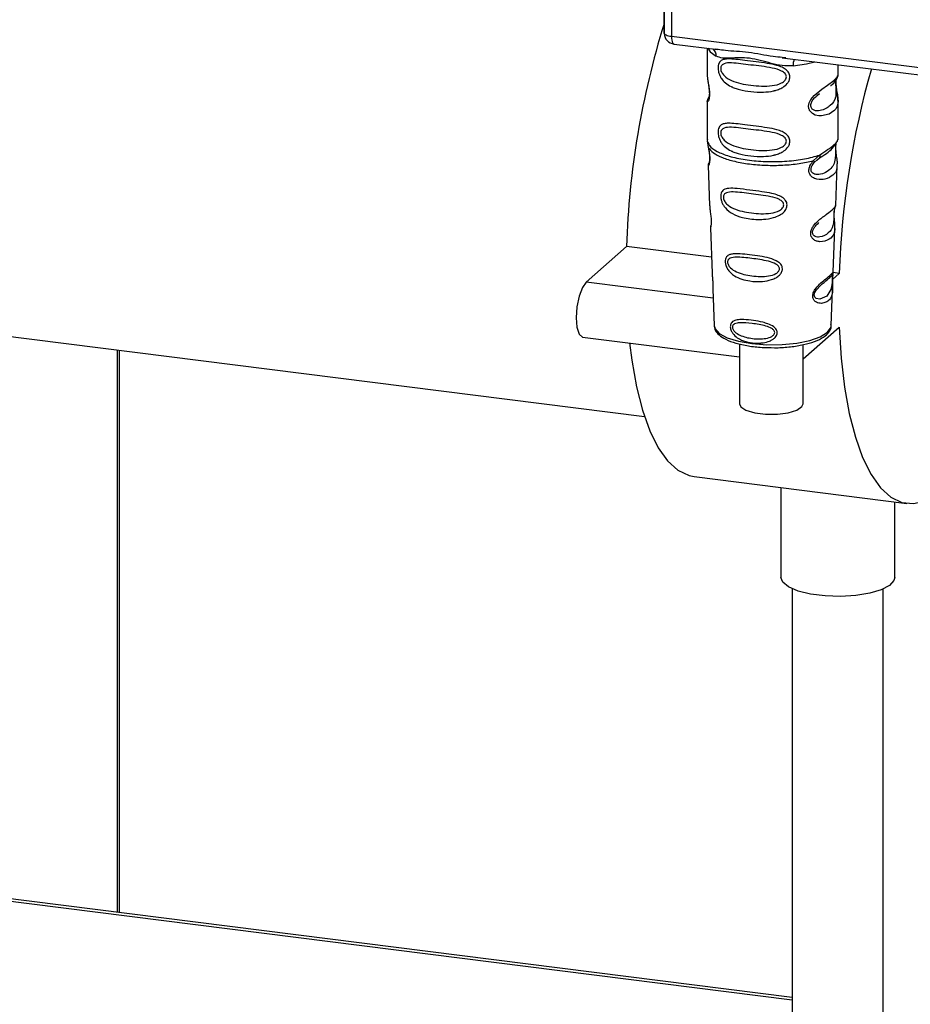
# Paper-space layout 'Blatt1' of a CAD drawing. Units: millimetres. Extents: x 0 to 5940, y 0 to 4200.
# Drawn here: x 4891 to 4956, y 1326 to 1398 of the extents above; entities that cross this region are included whole.
import ezdxf

# ---------------------------------------------------------------- set-up
doc = ezdxf.new("R2010")
doc.units = ezdxf.units.MM
doc.header["$LTSCALE"] = 10

psp = doc.layouts.new('Blatt1')

# ---------------------------------------------------------------- linework, layer by layer
at = {"color": 7, "linetype": 'Continuous', "lineweight": 30}
for p, q in [((4938.299, 1406.763), (4938.299, 1397.112)), ((4938.302, 1397.016), (4938.302, 1406.762)), ((4938.84, 1406.695), (4938.84, 1396.762)), ((4938.299, 1397.112), (4938.302, 1397.016)), ((4938.304, 1396.965), (4938.302, 1397.016)), ((4938.84, 1396.762), (4965.965, 1393.345)), ((4939.031, 1396.195), (4942.249, 1395.79)), ((4941.463, 1395.889), (4941.463, 1393.937)), ((4942.078, 1395.85), (4942.253, 1395.824)), ((4946.958, 1395.197), (4958.229, 1393.777)), ((4946.961, 1395.231), (4947.229, 1395.202)), ((4951.046, 1393.945), (4951.046, 1394.682)), ((4941.463, 1393.95), (4941.468, 1393.9)), ((4949.518, 1392.441), (4949.695, 1392.572)), ((4949.523, 1392.427), (4949.688, 1392.574)), ((4941.463, 1392), (4941.463, 1389.172)), ((4941.599, 1392.37), (4941.493, 1392.144)), ((4951.046, 1389.172), (4951.046, 1391.993)), ((4941.48, 1389.215), (4941.468, 1389.103)), ((4941.468, 1389.103), (4941.54, 1388.628)), ((4950.872, 1388.91), (4950.881, 1388.91)), ((4951.007, 1389.142), (4951.029, 1389.216)), ((4949.24, 1387.658), (4949.693, 1388.066)), ((4949.303, 1387.518), (4949.511, 1387.71)), ((4949.479, 1387.693), (4949.68, 1387.868)), ((4949.511, 1387.71), (4949.637, 1387.825)), ((4941.526, 1387.328), (4941.637, 1384.338)), ((4950.873, 1384.369), (4950.982, 1387.308)), ((4950.767, 1384.021), (4950.756, 1383.868)), ((4950.763, 1383.663), (4950.763, 1383.684)), ((4950.763, 1383.662), (4950.763, 1383.663)), ((4941.696, 1382.736), (4941.819, 1379.407)), ((4950.692, 1379.484), (4950.811, 1382.694)), ((4935.545, 1381.364), (4932.599, 1378.766)), ((4941.776, 1380.579), (4935.545, 1381.364)), ((4951.135, 1379.4), (4950.689, 1379.456)), ((4941.886, 1377.596), (4932.599, 1378.766)), ((4950.637, 1378.886), (4950.637, 1378.902)), ((4950.637, 1378.88), (4950.637, 1378.886)), ((4951.135, 1379.4), (4950.638, 1378.962)), ((4950.676, 1379.406), (4950.672, 1379.409)), ((4941.862, 1378.252), (4941.961, 1375.578)), ((4950.548, 1375.578), (4950.645, 1378.199)), ((4882.136, 1375.815), (4936.863, 1368.921)), ((4941.961, 1375.578), (4941.965, 1375.53)), ((4948.484, 1373.133), (4951.135, 1375.472)), ((4950.548, 1375.578), (4950.547, 1375.622)), ((4932.338, 1374.735), (4943.817, 1373.289)), ((4898.261, 1332.598), (4898.261, 1373.784)), ((4898.423, 1332.578), (4898.423, 1373.764)), ((4943.817, 1374.234), (4943.817, 1369.856)), ((4948.484, 1369.856), (4948.484, 1374.175)), ((4940.5, 1364.515), (4956.09, 1362.551)), ((4946.857, 1363.714), (4946.857, 1357.132)), ((4955.191, 1357.132), (4955.191, 1362.664)), ((4947.691, 1356.298), (4947.691, 1322.341)), ((4954.357, 1322.341), (4954.357, 1356.298)), ((4775.157, 1347.945), (4947.691, 1326.208)), ((4947.691, 1326.371), (4775.469, 1348.069))]:
    psp.add_line(p, q, dxfattribs=at)
at = {"color": 7, "linetype": 'Continuous', "lineweight": 30, "flags": 128}
for points in [[(4938.302, 1397.016), (4938.314, 1396.975), (4938.344, 1396.935), (4938.391, 1396.897), (4938.455, 1396.862), (4938.534, 1396.83), (4938.626, 1396.802), (4938.729, 1396.78), (4938.84, 1396.762)], [(4938.84, 1396.762), (4938.846, 1396.614), (4938.863, 1396.481), (4938.89, 1396.37), (4938.927, 1396.283), (4938.971, 1396.224), (4939.022, 1396.197), (4939.031, 1396.195)], [(4941.513, 1395.883), (4941.687, 1395.63), (4942.12, 1395.306)], [(4947.754, 1394.596), (4948.722, 1394.744), (4949.354, 1394.895)], [(4950.917, 1393.757), (4950.909, 1393.729), (4950.887, 1393.587), (4950.878, 1393.419), (4950.881, 1393.266), (4950.894, 1393.101), (4950.938, 1392.782), (4950.993, 1392.467), (4951.046, 1391.993), (4950.99, 1391.652), (4950.904, 1391.483), (4950.84, 1391.399), (4950.803, 1391.358), (4950.783, 1391.337), (4950.772, 1391.327), (4950.767, 1391.322), (4950.764, 1391.32), (4950.763, 1391.318), (4950.762, 1391.318), (4950.762, 1391.317), (4950.762, 1391.317), (4950.762, 1391.317), (4950.762, 1391.317), (4950.762, 1391.317), (4950.762, 1391.317), (4950.762, 1391.317), (4950.762, 1391.317), (4950.74, 1391.297), (4950.737, 1391.295), (4950.737, 1391.295), (4950.737, 1391.294), (4950.737, 1391.294), (4950.737, 1391.294), (4950.737, 1391.294), (4950.737, 1391.294), (4950.737, 1391.294), (4950.737, 1391.294), (4950.382, 1391.071), (4949.832, 1390.936), (4949.634, 1390.939), (4949.377, 1390.994), (4949.17, 1391.099), (4949.019, 1391.244), (4948.964, 1391.33), (4948.942, 1391.376), (4948.932, 1391.4), (4948.931, 1391.401), (4948.931, 1391.402), (4948.931, 1391.402), (4948.931, 1391.403), (4948.931, 1391.403), (4948.931, 1391.403), (4948.931, 1391.403), (4948.931, 1391.403), (4948.931, 1391.403), (4948.91, 1391.468), (4948.888, 1391.655), (4948.929, 1391.886), (4949.045, 1392.132), (4949.289, 1392.438), (4949.852, 1392.893), (4950.278, 1393.177), (4950.737, 1393.517), (4950.737, 1393.517)], [(4932.599, 1378.766), (4932.317, 1378.368), (4932.078, 1377.731), (4931.918, 1376.953), (4931.862, 1376.152), (4931.918, 1375.45), (4932.078, 1374.954), (4932.317, 1374.739), (4932.338, 1374.735)], [(4950.613, 1378.967), (4950.609, 1378.872), (4950.604, 1378.767), (4950.588, 1378.564), (4950.523, 1378.218), (4950.22, 1377.739), (4949.713, 1377.505), (4949.439, 1377.553), (4949.339, 1377.653), (4949.31, 1377.728), (4949.302, 1377.814), (4949.317, 1377.908), (4949.352, 1378.007), (4949.464, 1378.194), (4949.75, 1378.503), (4949.75, 1378.503)], [(4941.965, 1375.53), (4942.017, 1375.365), (4942.341, 1375.007), (4942.932, 1374.689), (4943.749, 1374.434), (4944.736, 1374.257), (4945.828, 1374.172), (4946.948, 1374.183), (4948.021, 1374.291), (4948.974, 1374.488), (4949.741, 1374.76), (4950.271, 1375.09), (4950.527, 1375.453), (4950.548, 1375.578)], [(4951.135, 1375.472), (4951.275, 1373.196), (4951.521, 1371.074), (4951.867, 1369.135), (4952.311, 1367.405), (4952.845, 1365.91), (4953.462, 1364.668), (4954.153, 1363.699), (4954.91, 1363.015), (4955.721, 1362.626), (4956.575, 1362.538), (4957.46, 1362.751), (4958.364, 1363.262), (4959.275, 1364.065), (4960.179, 1365.149), (4960.706, 1365.917)], [(4935.77, 1374.302), (4935.93, 1373.038), (4936.277, 1371.099), (4936.72, 1369.37), (4937.254, 1367.874), (4937.871, 1366.633), (4938.563, 1365.663), (4939.319, 1364.98), (4940.13, 1364.591), (4940.5, 1364.515)], [(4943.817, 1369.856), (4943.911, 1369.637), (4944.3, 1369.382), (4944.938, 1369.192), (4945.74, 1369.09), (4946.598, 1369.093), (4947.395, 1369.198), (4948.024, 1369.393), (4948.4, 1369.649), (4948.484, 1369.856)], [(4955.191, 1357.132), (4955.14, 1356.915), (4954.812, 1356.553), (4954.203, 1356.234), (4953.359, 1355.981), (4952.341, 1355.814), (4951.226, 1355.744), (4950.095, 1355.778), (4949.034, 1355.911), (4948.12, 1356.136), (4947.422, 1356.434), (4946.99, 1356.784), (4946.857, 1357.132)]]:
    psp.add_lwpolyline(points, dxfattribs=at)
at = {"color": 7, "linetype": 'Continuous', "lineweight": 30}
for centre, radius, start, end in [((4997.201, 1379.334), 61.69, 162.7116, 178.11434), ((4939.135, 1397.022), 0.833, 183.95292, 262.81924), ((4941.457, 1395.334), 0.664, 357.55837, 49.00418), ((4948.828, 1394.667), 1.077, 157.09268, 183.7787), ((5013.567, 1377.29), 62.467, 164.12735, 178.06414)]:
    psp.add_arc(centre, radius, start, end, dxfattribs=at)
for points, knots in [([(4938.305, 1397.117), (4938.303, 1397.103), (4938.294, 1397.053), (4938.3, 1397.002), (4938.304, 1396.965)], [0, 0, 0, 0, 0.270964, 1, 1, 1, 1]), ([(4942.253, 1395.824), (4942.429, 1395.795), (4943.103, 1395.683), (4944.479, 1395.678), (4945.89, 1395.332), (4946.739, 1395.252), (4946.961, 1395.231)], [0, 0, 0, 0, 0.13088, 0.500017, 0.869149, 1, 1, 1, 1]), ([(4947.754, 1394.596), (4947.489, 1394.592), (4946.956, 1394.583), (4946.15, 1394.777), (4945.351, 1395.003), (4944.552, 1395.176), (4943.929, 1395.195), (4943.477, 1395.175), (4943.055, 1395.152), (4942.573, 1395.135), (4942.27, 1395.249), (4942.12, 1395.306)], [0, 0, 0, 0, 0.12455, 0.249954, 0.375378, 0.499928, 0.624498, 0.687186, 0.750025, 0.875449, 1, 1, 1, 1]), ([(4947.514, 1393.786), (4947.511, 1393.741), (4947.505, 1393.649), (4947.447, 1393.479), (4947.298, 1393.243), (4947.023, 1393.026), (4946.734, 1392.891), (4946.538, 1392.824), (4946.431, 1392.794), (4946.375, 1392.78), (4946.346, 1392.773), (4946.332, 1392.77), (4946.324, 1392.768), (4946.321, 1392.767), (4946.319, 1392.767), (4946.318, 1392.767), (4946.318, 1392.767), (4946.317, 1392.767), (4946.317, 1392.767), (4946.317, 1392.767), (4946.317, 1392.767), (4946.317, 1392.767), (4946.074, 1392.712), (4945.51, 1392.651), (4944.657, 1392.692), (4943.967, 1392.813), (4943.549, 1392.943), (4943.372, 1393.013), (4943.291, 1393.048), (4943.252, 1393.066), (4943.233, 1393.075), (4943.224, 1393.08), (4943.219, 1393.082), (4943.217, 1393.083), (4943.216, 1393.084), (4943.215, 1393.084), (4943.215, 1393.084), (4943.215, 1393.084), (4943.215, 1393.084), (4943.215, 1393.084), (4943.215, 1393.084), (4943.215, 1393.084), (4943.062, 1393.159), (4942.801, 1393.32), (4942.529, 1393.611), (4942.373, 1393.888), (4942.296, 1394.105), (4942.255, 1394.316), (4942.246, 1394.53), (4942.286, 1394.73), (4942.368, 1394.884), (4942.498, 1395.006), (4942.704, 1395.088), (4943.218, 1395.132), (4944.016, 1395.01), (4945.015, 1394.888), (4945.821, 1394.789), (4946.471, 1394.673), (4946.943, 1394.512), (4947.244, 1394.333), (4947.419, 1394.135), (4947.501, 1393.95), (4947.51, 1393.84), (4947.514, 1393.786)], [0, 0, 0, 0, 0.010192, 0.020739, 0.039194, 0.069957, 0.094024, 0.107316, 0.114304, 0.117886, 0.1197, 0.120612, 0.12107, 0.121299, 0.121414, 0.121471, 0.1215, 0.121514, 0.121521, 0.121525, 0.121527, 0.121528, 0.121528, 0.174936, 0.242715, 0.30839, 0.336616, 0.349594, 0.355804, 0.358839, 0.360339, 0.361085, 0.361457, 0.361643, 0.361735, 0.361782, 0.361805, 0.361817, 0.361822, 0.361825, 0.361827, 0.361827, 0.361828, 0.404664, 0.439779, 0.459348, 0.477015, 0.489193, 0.504945, 0.52394, 0.540169, 0.558075, 0.585529, 0.617693, 0.722326, 0.78679, 0.844301, 0.896636, 0.927045, 0.953208, 0.974951, 0.987762, 1, 1, 1, 1]), ([(4947.258, 1393.79), (4947.252, 1393.747), (4947.241, 1393.658), (4947.133, 1393.49), (4946.804, 1393.256), (4945.925, 1393.067), (4944.636, 1393.15), (4943.458, 1393.376), (4942.812, 1393.744), (4942.596, 1393.993), (4942.517, 1394.123), (4942.465, 1394.26), (4942.446, 1394.398), (4942.465, 1394.523), (4942.538, 1394.662), (4942.775, 1394.814), (4943.457, 1394.831), (4944.636, 1394.65), (4945.925, 1394.52), (4946.804, 1394.306), (4947.134, 1394.083), (4947.242, 1393.921), (4947.252, 1393.832), (4947.258, 1393.79)], [0, 0, 0, 0, 0.011634, 0.023932, 0.051138, 0.113547, 0.249964, 0.386378, 0.448774, 0.463369, 0.476129, 0.488517, 0.500058, 0.511545, 0.524007, 0.551227, 0.613625, 0.750035, 0.886454, 0.948843, 0.976063, 0.98857, 1, 1, 1, 1]), ([(4941.472, 1393.937), (4941.469, 1393.916), (4941.456, 1393.834), (4941.49, 1393.631), (4941.539, 1393.336), (4941.596, 1393.02), (4941.626, 1392.748), (4941.634, 1392.546), (4941.625, 1392.365), (4941.596, 1392.168), (4941.54, 1392.018), (4941.489, 1391.96), (4941.453, 1391.958), (4941.468, 1391.994), (4941.47, 1392)], [0, 0, 0, 0, 0.0385223, 0.1507391, 0.2694551, 0.3845949, 0.4431907, 0.4999059, 0.557331, 0.6153226, 0.730747, 0.8461671, 0.973349, 1, 1, 1, 1]), ([(4950.737, 1393.517), (4950.838, 1393.62), (4951.015, 1393.801), (4951.035, 1393.902), (4951.044, 1393.945)], [0, 0, 0, 0, 0.570173, 1, 1, 1, 1]), ([(4950.979, 1393.699), (4950.999, 1393.741), (4951.038, 1393.823), (4951.044, 1393.906), (4951.046, 1393.947)], [0, 0, 0, 0, 0.505357, 1, 1, 1, 1]), ([(4941.502, 1393.561), (4941.505, 1393.523), (4941.515, 1393.401), (4941.559, 1393.187), (4941.592, 1392.952), (4941.611, 1392.769), (4941.619, 1392.588), (4941.612, 1392.43), (4941.595, 1392.309), (4941.566, 1392.205), (4941.538, 1392.18), (4941.56, 1392.238), (4941.572, 1392.268)], [0, 0, 0, 0, 0.064693, 0.209498, 0.281098, 0.351339, 0.420442, 0.490536, 0.563967, 0.641999, 0.812399, 1, 1, 1, 1]), ([(4950.884, 1393.624), (4950.88, 1393.599), (4950.876, 1393.562), (4950.867, 1393.43), (4950.864, 1393.308), (4950.867, 1393.167), (4950.873, 1393.024), (4950.88, 1392.883), (4950.89, 1392.602), (4950.856, 1392.132), (4950.537, 1391.681), (4949.922, 1391.311), (4949.37, 1391.285), (4949.138, 1391.434), (4949.063, 1391.575), (4949.043, 1391.7), (4949.062, 1391.838), (4949.137, 1392.026), (4949.304, 1392.254), (4949.446, 1392.366), (4949.523, 1392.427)], [0, 0, 0, 0, 0.042832, 0.062184, 0.0805, 0.098434, 0.11816, 0.138261, 0.161212, 0.259384, 0.474086, 0.688768, 0.786989, 0.829812, 0.849169, 0.867482, 0.885443, 0.905153, 0.947983, 1, 1, 1, 1]), ([(4950.5, 1393.154), (4950.507, 1393.159), (4950.676, 1393.279), (4950.895, 1393.517), (4950.971, 1393.693), (4951.009, 1393.781)], [0, 0, 0, 0, 0.019983, 0.510283, 1, 1, 1, 1]), ([(4951.046, 1391.99), (4951.035, 1392.148), (4951.019, 1392.388), (4950.951, 1392.752), (4950.917, 1392.988), (4950.898, 1393.172), (4950.89, 1393.352), (4950.897, 1393.512), (4950.908, 1393.584), (4950.914, 1393.621)], [0, 0, 0, 0, 0.359943, 0.545567, 0.637364, 0.727433, 0.816019, 0.905853, 1, 1, 1, 1]), ([(4941.524, 1392.225), (4941.506, 1392.187), (4941.47, 1392.111), (4941.465, 1392.032), (4941.463, 1391.993)], [0, 0, 0, 0, 0.507902, 1, 1, 1, 1]), ([(4947.514, 1389.072), (4947.511, 1389.027), (4947.505, 1388.935), (4947.447, 1388.765), (4947.298, 1388.528), (4947.023, 1388.312), (4946.734, 1388.176), (4946.538, 1388.11), (4946.431, 1388.08), (4946.375, 1388.066), (4946.346, 1388.059), (4946.332, 1388.056), (4946.324, 1388.054), (4946.321, 1388.053), (4946.319, 1388.053), (4946.318, 1388.053), (4946.318, 1388.053), (4946.317, 1388.053), (4946.317, 1388.053), (4946.317, 1388.053), (4946.317, 1388.053), (4946.317, 1388.053), (4946.074, 1387.998), (4945.51, 1387.937), (4944.657, 1387.978), (4943.967, 1388.099), (4943.549, 1388.229), (4943.372, 1388.299), (4943.291, 1388.334), (4943.252, 1388.352), (4943.233, 1388.361), (4943.224, 1388.366), (4943.219, 1388.368), (4943.217, 1388.369), (4943.216, 1388.37), (4943.215, 1388.37), (4943.215, 1388.37), (4943.215, 1388.37), (4943.215, 1388.37), (4943.215, 1388.37), (4943.215, 1388.37), (4943.215, 1388.37), (4943.062, 1388.445), (4942.801, 1388.606), (4942.529, 1388.897), (4942.373, 1389.174), (4942.296, 1389.391), (4942.255, 1389.602), (4942.246, 1389.816), (4942.286, 1390.016), (4942.368, 1390.17), (4942.498, 1390.292), (4942.704, 1390.374), (4943.218, 1390.418), (4944.016, 1390.295), (4945.015, 1390.174), (4945.821, 1390.075), (4946.471, 1389.959), (4946.943, 1389.798), (4947.244, 1389.619), (4947.419, 1389.421), (4947.501, 1389.235), (4947.51, 1389.126), (4947.514, 1389.072)], [0, 0, 0, 0, 0.010192, 0.020739, 0.039194, 0.069957, 0.094024, 0.107316, 0.114304, 0.117886, 0.1197, 0.120612, 0.12107, 0.121299, 0.121414, 0.121471, 0.1215, 0.121514, 0.121521, 0.121525, 0.121527, 0.121528, 0.121528, 0.174936, 0.242715, 0.30839, 0.336616, 0.349594, 0.355804, 0.358839, 0.360339, 0.361085, 0.361457, 0.361643, 0.361735, 0.361782, 0.361805, 0.361817, 0.361822, 0.361825, 0.361827, 0.361827, 0.361828, 0.404664, 0.439779, 0.459348, 0.477015, 0.489193, 0.504945, 0.52394, 0.540169, 0.558075, 0.585529, 0.617693, 0.722326, 0.78679, 0.844301, 0.896636, 0.927045, 0.953208, 0.974951, 0.987762, 1, 1, 1, 1]), ([(4947.258, 1389.076), (4947.252, 1389.033), (4947.241, 1388.944), (4947.133, 1388.776), (4946.804, 1388.542), (4945.925, 1388.353), (4944.636, 1388.436), (4943.458, 1388.662), (4942.812, 1389.03), (4942.596, 1389.279), (4942.517, 1389.409), (4942.465, 1389.546), (4942.446, 1389.684), (4942.465, 1389.809), (4942.538, 1389.948), (4942.775, 1390.1), (4943.457, 1390.117), (4944.636, 1389.936), (4945.925, 1389.806), (4946.804, 1389.592), (4947.134, 1389.369), (4947.242, 1389.207), (4947.252, 1389.118), (4947.258, 1389.076)], [0, 0, 0, 0, 0.011634, 0.0239322, 0.0511377, 0.1135471, 0.2499637, 0.3863785, 0.4487743, 0.4633691, 0.4761294, 0.4885166, 0.5000581, 0.511545, 0.5240072, 0.5512273, 0.613625, 0.7500353, 0.8864541, 0.9488432, 0.9760625, 0.9885697, 1, 1, 1, 1]), ([(4950.881, 1388.91), (4950.878, 1388.894), (4950.872, 1388.865), (4950.861, 1388.782), (4950.853, 1388.697), (4950.849, 1388.623), (4950.846, 1388.542), (4950.845, 1388.428), (4950.846, 1388.277), (4950.849, 1388.046), (4950.838, 1387.69), (4950.733, 1387.333), (4950.456, 1386.994), (4950.044, 1386.726), (4949.605, 1386.602), (4949.287, 1386.668), (4949.146, 1386.777), (4949.087, 1386.878), (4949.067, 1386.973), (4949.065, 1387.05), (4949.078, 1387.131), (4949.113, 1387.24), (4949.188, 1387.38), (4949.263, 1387.47), (4949.303, 1387.518)], [0, 0, 0, 0, 0.029774, 0.055062, 0.067597, 0.079561, 0.091462, 0.103816, 0.128701, 0.157943, 0.22018, 0.356935, 0.500003, 0.643079, 0.779826, 0.842066, 0.871293, 0.896176, 0.908537, 0.920441, 0.932405, 0.944938, 0.970237, 1, 1, 1, 1]), ([(4949.662, 1387.846), (4950.029, 1388.074), (4950.64, 1388.455), (4950.854, 1388.867), (4950.939, 1389.032)], [0, 0, 0, 0, 0.5999191, 1, 1, 1, 1]), ([(4949.693, 1388.067), (4949.9, 1388.206), (4950.326, 1388.493), (4950.76, 1388.798), (4950.991, 1389.059), (4951.004, 1389.127), (4951.007, 1389.142)], [0, 0, 0, 0, 0.293459, 0.601684, 0.911581, 1, 1, 1, 1]), ([(4950.883, 1388.902), (4950.875, 1388.842), (4950.858, 1388.716), (4950.859, 1388.474), (4950.88, 1388.221), (4950.921, 1387.903), (4950.983, 1387.562), (4950.964, 1387.392), (4950.954, 1387.309)], [0, 0, 0, 0, 0.109901, 0.23291, 0.353178, 0.486034, 0.748404, 1, 1, 1, 1]), ([(4941.54, 1388.628), (4941.556, 1388.551), (4941.585, 1388.405), (4941.626, 1388.155), (4941.65, 1387.905), (4941.65, 1387.681), (4941.628, 1387.504), (4941.587, 1387.347), (4941.531, 1387.265), (4941.542, 1387.31), (4941.547, 1387.329)], [0, 0, 0, 0, 0.1109494, 0.2109346, 0.3128935, 0.4144263, 0.513845, 0.6236475, 0.8404982, 1, 1, 1, 1]), ([(4941.547, 1388.569), (4941.559, 1388.503), (4941.582, 1388.374), (4941.616, 1388.156), (4941.632, 1387.973), (4941.636, 1387.844), (4941.634, 1387.729), (4941.622, 1387.616), (4941.597, 1387.511), (4941.59, 1387.508), (4941.586, 1387.506)], [0, 0, 0, 0, 0.137313, 0.26685, 0.390454, 0.451536, 0.512942, 0.638282, 0.769675, 1, 1, 1, 1]), ([(4941.567, 1387.476), (4941.555, 1387.447), (4941.53, 1387.388), (4941.528, 1387.33), (4941.527, 1387.3)], [0, 0, 0, 0, 0.489373, 1, 1, 1, 1]), ([(4950.954, 1387.309), (4950.956, 1387.206), (4950.959, 1386.893), (4950.693, 1386.575), (4950.179, 1386.282), (4949.589, 1386.234), (4949.203, 1386.385), (4949.014, 1386.574), (4948.921, 1386.765), (4948.897, 1386.992), (4948.955, 1387.232), (4949.075, 1387.462), (4949.183, 1387.59), (4949.24, 1387.658)], [0, 0, 0, 0, 0.093081, 0.28233, 0.494443, 0.651009, 0.741042, 0.786562, 0.827866, 0.870084, 0.91244, 0.9539, 1, 1, 1, 1]), ([(4949.24, 1387.658), (4949.252, 1387.643), (4949.274, 1387.612), (4949.295, 1387.573), (4949.307, 1387.54), (4949.304, 1387.526), (4949.303, 1387.519)], [0, 0, 0, 0, 0.247773, 0.499989, 0.752211, 1, 1, 1, 1]), ([(4949.693, 1388.067), (4949.699, 1388.04), (4949.709, 1387.986), (4949.702, 1387.916), (4949.68, 1387.859), (4949.651, 1387.836), (4949.637, 1387.825)], [0, 0, 0, 0, 0.2463354, 0.4999934, 0.7536548, 1, 1, 1, 1]), ([(4947.309, 1384.409), (4947.306, 1384.364), (4947.3, 1384.272), (4947.232, 1384.086), (4947.06, 1383.855), (4946.738, 1383.629), (4946.233, 1383.434), (4945.758, 1383.365), (4945.404, 1383.351), (4945.285, 1383.35), (4945.223, 1383.35), (4945.192, 1383.351), (4945.177, 1383.351), (4945.169, 1383.351), (4945.165, 1383.351), (4945.163, 1383.351), (4945.162, 1383.351), (4945.162, 1383.351), (4945.161, 1383.351), (4945.161, 1383.351), (4945.161, 1383.351), (4945.161, 1383.351), (4945.161, 1383.351), (4944.773, 1383.36), (4944.115, 1383.446), (4943.326, 1383.726), (4942.877, 1384.06), (4942.645, 1384.378), (4942.537, 1384.593), (4942.477, 1384.788), (4942.451, 1384.956), (4942.447, 1385.111), (4942.476, 1385.274), (4942.55, 1385.418), (4942.716, 1385.57), (4943.067, 1385.653), (4943.705, 1385.612), (4944.535, 1385.503), (4945.408, 1385.397), (4946.12, 1385.282), (4946.648, 1385.135), (4946.993, 1384.961), (4947.191, 1384.768), (4947.291, 1384.588), (4947.303, 1384.468), (4947.309, 1384.409)], [0, 0, 0, 0, 0.0111721, 0.0227747, 0.0475494, 0.0776729, 0.1133678, 0.1729035, 0.1888708, 0.1971673, 0.2013944, 0.2035278, 0.2045994, 0.2051365, 0.2054053, 0.2055398, 0.2056071, 0.2056407, 0.2056576, 0.205666, 0.2056702, 0.2056723, 0.2056733, 0.2056744, 0.2986312, 0.3668933, 0.4263313, 0.4469094, 0.4652903, 0.4834889, 0.4936137, 0.5053261, 0.5217889, 0.5392394, 0.5586535, 0.6058431, 0.6686168, 0.7498736, 0.8204159, 0.877461, 0.9161749, 0.9484553, 0.969736, 0.9852741, 1, 1, 1, 1]), ([(4947.068, 1384.414), (4947.063, 1384.376), (4947.054, 1384.295), (4946.956, 1384.142), (4946.659, 1383.924), (4945.858, 1383.732), (4944.673, 1383.791), (4943.586, 1384.019), (4942.951, 1384.393), (4942.726, 1384.678), (4942.656, 1384.852), (4942.636, 1384.977), (4942.651, 1385.09), (4942.716, 1385.217), (4942.936, 1385.355), (4943.57, 1385.379), (4944.659, 1385.225), (4945.844, 1385.093), (4946.652, 1384.887), (4946.954, 1384.681), (4947.054, 1384.533), (4947.063, 1384.453), (4947.068, 1384.414)], [0, 0, 0, 0, 0.01142, 0.023977, 0.051231, 0.113616, 0.250015, 0.386383, 0.448718, 0.475921, 0.488457, 0.49987, 0.511362, 0.523807, 0.551046, 0.613547, 0.75002, 0.886492, 0.948929, 0.976102, 0.988558, 1, 1, 1, 1]), ([(4941.641, 1384.339), (4941.641, 1384.299), (4941.643, 1384.19), (4941.676, 1383.959), (4941.716, 1383.686), (4941.743, 1383.447), (4941.754, 1383.273), (4941.756, 1383.115), (4941.745, 1382.938), (4941.721, 1382.8), (4941.698, 1382.733), (4941.699, 1382.735), (4941.7, 1382.736)], [0, 0, 0, 0, 0.077126, 0.213904, 0.356938, 0.428212, 0.495577, 0.563253, 0.634092, 0.776688, 0.913831, 1, 1, 1, 1]), ([(4950.81, 1382.694), (4950.796, 1382.569), (4950.758, 1382.223), (4950.437, 1381.866), (4949.903, 1381.678), (4949.47, 1381.752), (4949.257, 1381.863), (4949.121, 1382.017), (4949.053, 1382.18), (4949.035, 1382.334), (4949.058, 1382.516), (4949.137, 1382.729), (4949.3, 1382.97), (4949.524, 1383.205), (4949.764, 1383.405), (4949.956, 1383.548), (4950.075, 1383.636), (4950.136, 1383.68), (4950.167, 1383.703), (4950.183, 1383.714), (4950.191, 1383.72), (4950.194, 1383.723), (4950.196, 1383.724), (4950.197, 1383.725), (4950.198, 1383.725), (4950.198, 1383.725), (4950.198, 1383.725), (4950.198, 1383.725), (4950.198, 1383.725), (4950.198, 1383.725), (4950.427, 1383.893), (4950.701, 1384.113), (4950.862, 1384.333), (4950.865, 1384.36), (4950.866, 1384.369)], [0, 0, 0, 0, 0.0741402, 0.2057552, 0.3451924, 0.3895852, 0.4276814, 0.4576288, 0.4777253, 0.4967859, 0.5126837, 0.5394663, 0.56916, 0.6069599, 0.6513687, 0.6883356, 0.7085686, 0.7191358, 0.7245335, 0.7272609, 0.7286319, 0.7293191, 0.7296632, 0.7298354, 0.7299215, 0.7299645, 0.7299861, 0.7299968, 0.7300022, 0.7300049, 0.7300062, 0.8718253, 0.9530797, 1, 1, 1, 1]), ([(4950.737, 1383.791), (4950.736, 1383.753), (4950.733, 1383.674), (4950.73, 1383.501), (4950.722, 1383.204), (4950.658, 1382.75), (4950.373, 1382.335), (4949.857, 1382.045), (4949.415, 1382.053), (4949.238, 1382.189), (4949.184, 1382.311), (4949.173, 1382.417), (4949.193, 1382.534), (4949.258, 1382.696), (4949.419, 1382.922), (4949.559, 1383.042), (4949.647, 1383.116)], [0, 0, 0, 0, 0.0192135, 0.0402263, 0.0859289, 0.190553, 0.4193182, 0.6480421, 0.7526076, 0.7982426, 0.8192774, 0.8384106, 0.8576354, 0.8785523, 0.9242301, 1, 1, 1, 1]), ([(4950.753, 1384.069), (4950.752, 1384.046), (4950.75, 1384.011), (4950.742, 1383.899), (4950.739, 1383.826), (4950.737, 1383.791)], [0, 0, 0, 0, 0.532131, 0.776477, 1, 1, 1, 1]), ([(4950.763, 1383.684), (4950.763, 1383.69), (4950.761, 1383.747), (4950.763, 1383.855), (4950.774, 1383.988), (4950.79, 1384.095), (4950.813, 1384.191), (4950.833, 1384.228), (4950.828, 1384.215), (4950.828, 1384.214)], [0, 0, 0, 0, 0.017269, 0.15759, 0.301367, 0.453086, 0.614638, 0.968192, 1, 1, 1, 1]), ([(4950.823, 1384.194), (4950.837, 1384.225), (4950.865, 1384.286), (4950.871, 1384.35), (4950.874, 1384.381)], [0, 0, 0, 0, 0.506372, 1, 1, 1, 1]), ([(4950.811, 1382.691), (4950.809, 1382.829), (4950.807, 1383.041), (4950.779, 1383.35), (4950.766, 1383.536), (4950.764, 1383.624), (4950.763, 1383.662)], [0, 0, 0, 0, 0.502614, 0.768601, 0.902299, 1, 1, 1, 1]), ([(4941.729, 1382.901), (4941.718, 1382.872), (4941.698, 1382.815), (4941.697, 1382.757), (4941.696, 1382.728)], [0, 0, 0, 0, 0.5075548, 1, 1, 1, 1]), ([(4946.972, 1379.732), (4946.969, 1379.69), (4946.963, 1379.603), (4946.897, 1379.436), (4946.749, 1379.246), (4946.492, 1379.064), (4946.075, 1378.888), (4945.416, 1378.775), (4944.458, 1378.82), (4943.677, 1379.052), (4943.196, 1379.411), (4942.994, 1379.638), (4942.889, 1379.822), (4942.847, 1379.928), (4942.839, 1379.947), (4942.836, 1379.957), (4942.834, 1379.962), (4942.833, 1379.964), (4942.833, 1379.966), (4942.833, 1379.966), (4942.833, 1379.967), (4942.833, 1379.967), (4942.833, 1379.967), (4942.833, 1379.967), (4942.833, 1379.967), (4942.833, 1379.967), (4942.807, 1380.041), (4942.777, 1380.17), (4942.775, 1380.366), (4942.82, 1380.542), (4942.938, 1380.688), (4943.12, 1380.786), (4943.424, 1380.845), (4943.9, 1380.837), (4944.562, 1380.765), (4945.294, 1380.666), (4946.013, 1380.527), (4946.55, 1380.337), (4946.835, 1380.095), (4946.951, 1379.916), (4946.965, 1379.792), (4946.972, 1379.732)], [0, 0, 0, 0, 0.012283, 0.025036, 0.049923, 0.077797, 0.110079, 0.172568, 0.258475, 0.377274, 0.410831, 0.439723, 0.465533, 0.468768, 0.47038, 0.471186, 0.471588, 0.471789, 0.47189, 0.47194, 0.471965, 0.471978, 0.471984, 0.471987, 0.471989, 0.471989, 0.47199, 0.493272, 0.506913, 0.528433, 0.552472, 0.580744, 0.613775, 0.67177, 0.741693, 0.813193, 0.876714, 0.939033, 0.963959, 0.98255, 1, 1, 1, 1]), ([(4946.758, 1379.739), (4946.754, 1379.706), (4946.746, 1379.637), (4946.664, 1379.506), (4946.414, 1379.318), (4945.733, 1379.142), (4944.719, 1379.178), (4943.779, 1379.389), (4943.223, 1379.721), (4943.026, 1379.966), (4942.963, 1380.115), (4942.946, 1380.222), (4942.96, 1380.32), (4943.018, 1380.432), (4943.211, 1380.561), (4943.764, 1380.609), (4944.705, 1380.498), (4945.72, 1380.363), (4946.407, 1380.158), (4946.662, 1379.971), (4946.746, 1379.841), (4946.754, 1379.772), (4946.758, 1379.739)], [0, 0, 0, 0, 0.0114045, 0.023957, 0.0512034, 0.1135996, 0.249995, 0.386365, 0.4487226, 0.4759251, 0.4884422, 0.4998824, 0.5113695, 0.5238151, 0.5510493, 0.6135521, 0.7500246, 0.886476, 0.9489211, 0.9761018, 0.9885656, 1, 1, 1, 1]), ([(4950.637, 1379.033), (4950.635, 1378.987), (4950.633, 1378.891), (4950.636, 1378.688), (4950.649, 1378.345), (4950.644, 1377.969), (4950.552, 1377.644), (4950.366, 1377.401), (4950.092, 1377.239), (4949.796, 1377.187), (4949.546, 1377.233), (4949.367, 1377.328), (4949.248, 1377.467), (4949.195, 1377.625), (4949.185, 1377.76), (4949.206, 1377.902), (4949.272, 1378.094), (4949.466, 1378.403), (4949.804, 1378.724), (4950.155, 1379.007), (4950.431, 1379.235), (4950.613, 1379.409), (4950.688, 1379.504), (4950.69, 1379.489), (4950.691, 1379.484)], [0, 0, 0, 0, 0.015771, 0.032297, 0.065543, 0.134434, 0.204922, 0.275788, 0.346652, 0.417146, 0.454175, 0.486363, 0.519585, 0.536139, 0.551869, 0.567916, 0.584201, 0.617532, 0.68652, 0.756962, 0.827727, 0.89849, 0.968949, 1, 1, 1, 1]), ([(4950.664, 1379.352), (4950.671, 1379.374), (4950.687, 1379.418), (4950.691, 1379.464), (4950.692, 1379.487)], [0, 0, 0, 0, 0.504867, 1, 1, 1, 1]), ([(4941.827, 1379.407), (4941.827, 1379.36), (4941.825, 1379.244), (4941.85, 1379.025), (4941.865, 1378.825), (4941.873, 1378.679), (4941.876, 1378.545), (4941.874, 1378.397), (4941.862, 1378.27), (4941.868, 1378.257), (4941.87, 1378.252)], [0, 0, 0, 0, 0.129381, 0.314941, 0.407297, 0.494911, 0.582607, 0.674732, 0.859808, 1, 1, 1, 1]), ([(4949.75, 1378.503), (4949.939, 1378.665), (4950.317, 1378.99), (4950.479, 1379.142), (4950.56, 1379.217)], [0, 0, 0, 0, 0.5000043, 1, 1, 1, 1]), ([(4950.617, 1379.308), (4950.605, 1379.286), (4950.581, 1379.242), (4950.545, 1379.207), (4950.527, 1379.19)], [0, 0, 0, 0, 0.5085863, 1, 1, 1, 1]), ([(4950.56, 1379.217), (4950.583, 1379.231), (4950.614, 1379.25), (4950.619, 1379.153), (4950.616, 1379.058), (4950.614, 1378.997), (4950.613, 1378.967)], [0, 0, 0, 0, 0.550036, 0.789419, 0.899182, 1, 1, 1, 1]), ([(4950.657, 1379.283), (4950.657, 1379.279), (4950.652, 1379.253), (4950.644, 1379.166), (4950.639, 1379.077), (4950.637, 1379.033)], [0, 0, 0, 0, 0.066778, 0.536908, 1, 1, 1, 1]), ([(4950.637, 1378.902), (4950.637, 1378.916), (4950.638, 1378.971), (4950.641, 1379.064), (4950.649, 1379.17), (4950.657, 1379.243), (4950.661, 1379.271), (4950.663, 1379.279)], [0, 0, 0, 0, 0.087058, 0.340596, 0.607662, 0.893501, 1, 1, 1, 1]), ([(4950.644, 1378.18), (4950.645, 1378.284), (4950.646, 1378.448), (4950.639, 1378.676), (4950.637, 1378.806), (4950.637, 1378.862), (4950.637, 1378.88)], [0, 0, 0, 0, 0.495853, 0.780402, 0.929668, 1, 1, 1, 1]), ([(4950.663, 1379.279), (4950.665, 1379.295), (4950.675, 1379.365), (4950.679, 1379.386), (4950.682, 1379.402)], [0, 0, 0, 0, 0.227619, 1, 1, 1, 1]), ([(4946.583, 1375.061), (4946.581, 1375.027), (4946.577, 1374.959), (4946.53, 1374.833), (4946.427, 1374.69), (4946.25, 1374.548), (4945.962, 1374.404), (4945.684, 1374.335), (4945.47, 1374.306), (4945.404, 1374.3), (4945.37, 1374.297), (4945.353, 1374.296), (4945.344, 1374.295), (4945.34, 1374.295), (4945.337, 1374.294), (4945.336, 1374.294), (4945.336, 1374.294), (4945.335, 1374.294), (4945.335, 1374.294), (4945.335, 1374.294), (4945.335, 1374.294), (4945.335, 1374.294), (4945.085, 1374.277), (4944.612, 1374.305), (4944.056, 1374.462), (4943.637, 1374.69), (4943.379, 1374.924), (4943.229, 1375.17), (4943.168, 1375.344), (4943.15, 1375.482), (4943.158, 1375.595), (4943.189, 1375.707), (4943.262, 1375.822), (4943.392, 1375.917), (4943.613, 1375.995), (4943.842, 1376.014), (4944.027, 1376.015), (4944.086, 1376.014), (4944.116, 1376.013), (4944.132, 1376.012), (4944.139, 1376.012), (4944.143, 1376.012), (4944.145, 1376.012), (4944.146, 1376.012), (4944.147, 1376.012), (4944.147, 1376.012), (4944.147, 1376.012), (4944.147, 1376.012), (4944.147, 1376.012), (4944.147, 1376.012), (4944.371, 1376.003), (4944.824, 1375.956), (4945.432, 1375.849), (4945.936, 1375.705), (4946.274, 1375.549), (4946.478, 1375.357), (4946.567, 1375.208), (4946.578, 1375.109), (4946.583, 1375.061)], [0, 0, 0, 0, 0.011919, 0.024189, 0.046415, 0.071784, 0.100566, 0.154491, 0.167389, 0.174013, 0.177369, 0.179058, 0.179906, 0.18033, 0.180543, 0.180649, 0.180702, 0.180729, 0.180742, 0.180749, 0.180752, 0.180754, 0.180755, 0.266508, 0.343424, 0.386911, 0.439878, 0.464778, 0.482871, 0.499943, 0.511836, 0.524154, 0.546426, 0.571771, 0.600688, 0.654675, 0.667557, 0.674165, 0.677511, 0.679195, 0.68004, 0.680463, 0.680674, 0.68078, 0.680833, 0.68086, 0.680873, 0.68088, 0.680883, 0.680885, 0.680886, 0.766492, 0.843555, 0.886942, 0.939881, 0.964839, 0.982947, 1, 1, 1, 1]), ([(4942.002, 1375.51), (4942.009, 1375.421), (4942.028, 1375.182), (4942.326, 1374.866), (4942.809, 1374.548), (4943.535, 1374.277), (4944.449, 1374.078), (4945.42, 1373.963), (4946.075, 1373.961), (4946.377, 1373.959)], [0, 0, 0, 0, 0.0785236, 0.2102683, 0.360604, 0.5298715, 0.6962555, 0.8601702, 1, 1, 1, 1]), ([(4946.404, 1375.069), (4946.401, 1375.042), (4946.395, 1374.986), (4946.33, 1374.88), (4946.13, 1374.728), (4945.585, 1374.577), (4944.764, 1374.597), (4943.994, 1374.778), (4943.533, 1375.056), (4943.367, 1375.255), (4943.315, 1375.375), (4943.301, 1375.463), (4943.312, 1375.542), (4943.361, 1375.636), (4943.523, 1375.749), (4943.981, 1375.813), (4944.751, 1375.741), (4945.574, 1375.612), (4946.124, 1375.421), (4946.328, 1375.26), (4946.395, 1375.153), (4946.401, 1375.096), (4946.404, 1375.069)], [0, 0, 0, 0, 0.011436, 0.023951, 0.051239, 0.113625, 0.249998, 0.386383, 0.448722, 0.47595, 0.488486, 0.499924, 0.51137, 0.523851, 0.551102, 0.613577, 0.750015, 0.886441, 0.948898, 0.976093, 0.988554, 1, 1, 1, 1]), ([(4946.377, 1373.959), (4946.426, 1373.958), (4946.825, 1373.948), (4947.57, 1374.015), (4948.532, 1374.165), (4949.359, 1374.404), (4949.992, 1374.71), (4950.378, 1375.063), (4950.574, 1375.412), (4950.529, 1375.601), (4950.518, 1375.647)], [0, 0, 0, 0, 0.022971, 0.184925, 0.347306, 0.510965, 0.677547, 0.829679, 0.958651, 1, 1, 1, 1])]:
    psp.add_open_spline(points, degree=3, knots=knots, dxfattribs=at)
for points in [[(4941.468, 1389.103), (4941.529, 1388.949), (4941.652, 1388.641), (4942.328, 1388.227), (4943.305, 1387.891), (4944.536, 1387.664), (4945.911, 1387.563), (4947.309, 1387.599), (4948.639, 1387.761), (4949.342, 1387.965), (4949.693, 1388.067)], [(4941.54, 1388.628), (4941.643, 1388.494), (4941.847, 1388.227), (4942.531, 1387.875), (4943.441, 1387.592), (4944.543, 1387.396), (4945.759, 1387.299), (4947.005, 1387.312), (4948.214, 1387.424), (4948.898, 1387.58), (4949.24, 1387.658)]]:
    psp.add_open_spline(points, degree=3, dxfattribs=at)

doc.saveas('drawing.dxf')
